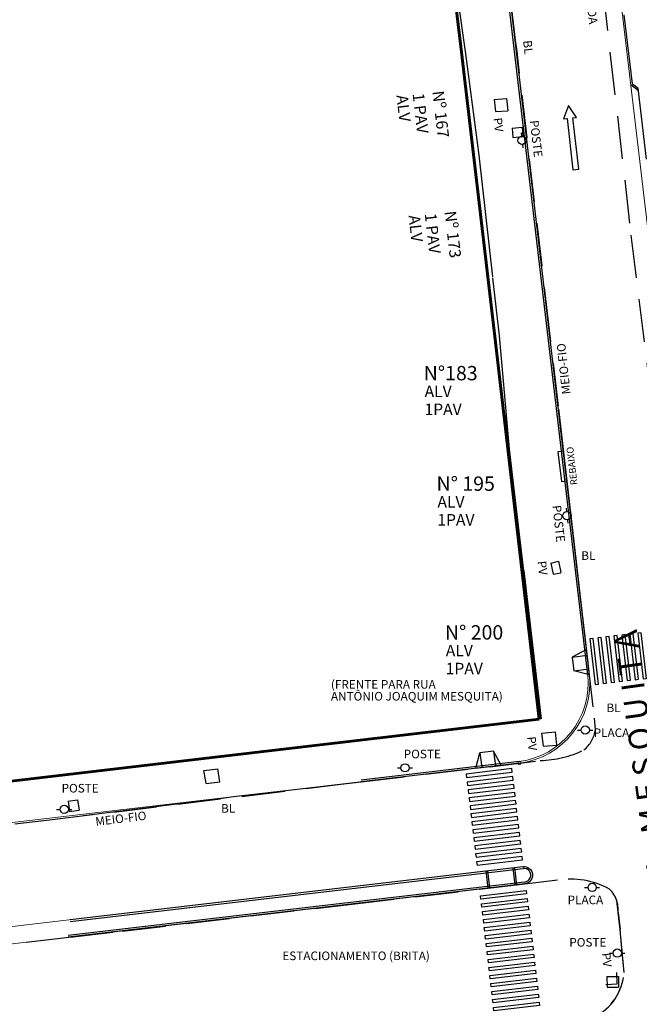
# Model space of a CAD drawing. Units: millimetres. Extents: x -184076 to 227392, y -1677511 to 1721144.
# Drawn here: x 184343 to 184397, y 1678452 to 1678538 of the extents above; entities that cross this region are included whole.
import ezdxf

# ---------------------------------------------------------------- set-up
doc = ezdxf.new("R2010")
doc.units = ezdxf.units.MM
doc.header["$LTSCALE"] = 15
doc.header["$MEASUREMENT"] = 0
doc.linetypes.add('HIDDEN', pattern=[0.375, 0.25, -0.125])
for name, color, linetype, lineweight in [('_Geral_Sinalização', 7, 'Continuous', 30), ('GEO-CANTEIRO', 5, 'Continuous', 0), ('GEO-MEIO-FIO', 5, 'Continuous', 0), ('Traçado_Viário', 1, 'Continuous', 60)]:
    doc.layers.add(name, color=color, linetype=linetype, lineweight=lineweight)
for name, color, linetype in [('A-RAMPAS', 7, 'Continuous'), ('MEIO-FIOPROJ', 8, 'Continuous'), ('TOP-ALINHAMENTO_EXISTENTE', 8, 'Continuous'), ('TOP-ALINHAMENTO_EXTERNO', 8, 'Continuous'), ('TOP-ALINHAMENTO_PROJETADO', 8, 'Continuous'), ('TOP-COTAS', 8, 'Continuous'), ('TOP-EQUIPAMENTOS_PÚBLICO', 8, 'Continuous'), ('TOP-HACHURA_PISTAS', 8, 'Continuous'), ('TOP-IDENTIFICAÇÃO_PRÉDIOS', 8, 'Continuous'), ('TOP-MEIO_FIO', 7, 'HIDDEN')]:
    doc.layers.add(name, color=color, linetype=linetype)
doc.layers.get('0').off()
doc.styles.add('COTAS 500', font='txt', dxfattribs={"height": 1})
doc.styles.add('ROMANS', font='romans.shx', dxfattribs={"height": 1})
doc.styles.add('SANSSERIF', font='txt', dxfattribs={"height": 1})
doc.styles.add('SANSSERIFBOLD', font='txt', dxfattribs={"height": 1.5})
doc.styles.add('SANSSERIFITALIC', font='txt', dxfattribs={"height": 0.75})
doc.styles.add('TIMESBOLDITALIC', font='txt', dxfattribs={"height": 2})
doc.linetypes.add('GRADIL_LINE', pattern='A,0.25,-0.025,["XX",ROMANS,S=0.2,R=0,X=-0.1,Y=-0.1],-0.21,1', length=1.485)

# ---------------------------------------------------------------- blocks, each defined once
blk = doc.blocks.new('IDENT')
at = {"style": 'SANSSERIFBOLD'}
blk.add_attdef('NÚMERODOPRÉDIO', (0, 0), '', height=1.25, dxfattribs=at)
at = {"color": 8}
for tag, p, height, style in [('TIPODECONSTRUÇÃO', (0, -1.73873), 1, 'SANSSERIFBOLD'), ('NÚMERODEPAVIMENTOS', (0, -3.1602), 1, 'SANSSERIFBOLD'), ('NÚMERODEPAVIMENTOS', (0, -4.58166), 1, 'SANSSERIFBOLD'), ('OBS1', (0, -5.92412), 0.75, 'SANSSERIF'), ('OBS2', (0, -6.95794), 0.75, 'SANSSERIF')]:
    blk.add_attdef(tag, p, '', height=height, dxfattribs=dict(at, style=style))
blk = doc.blocks.new('Pt&L')
at = {"color": 8}
for p, q in [((-0.00133, 0), (-0.00072, 0)), ((0.00072, 0), (0.0013, 0))]:
    blk.add_line(p, q, dxfattribs=at)
blk.add_circle((0, 0), 0.00072, dxfattribs=at)
at = {"color": 8, "style": 'SANSSERIFITALIC'}
blk.add_attdef('PT&L', (0.001, 0.0005), '', height=0.0015, dxfattribs=at)
blk = doc.blocks.new('Sinal')
at = {"color": 8, "linetype": 'Continuous'}
blk.add_lwpolyline([(0.1, 0), (0.1, 1.8), (0.225, 1.8), (0, 2.246), (-0.225, 1.8), (-0.1, 1.8), (-0.1, 0)], close=True, dxfattribs=at)
blk = doc.blocks.new('BLD')
at = {"layer": '_Geral_Sinalização', "lineweight": -3}
for p, q in [((-2.2, 0), (-1.7, 1.3)), ((-0.5, 1.3), (-1.7, 1.3)), ((-1.7, 1.3), (-1.7, 0)), ((-0.5, 1.3), (-0.5, 0)), ((0, 0), (-0.5, 1.3)), ((-2.2, 0), (0, 0))]:
    blk.add_line(p, q, dxfattribs=at)

msp = doc.modelspace()

# ---------------------------------------------------------------- linework, layer by layer
at = {"layer": 'A-RAMPAS'}
for p, q in [((184383.654, 1678464.008), (184383.803, 1678464.025)), ((184383.828, 1678462.518), (184383.654, 1678464.008)), ((184383.977, 1678462.535), (184383.803, 1678464.025)), ((184385.988, 1678464.281), (184386.137, 1678464.299)), ((184386.162, 1678462.792), (184385.988, 1678464.281)), ((184386.311, 1678462.809), (184386.137, 1678464.299)), ((184386.311, 1678462.809), (184386.162, 1678462.792)), ((184383.828, 1678462.518), (184383.977, 1678462.535))]:
    msp.add_line(p, q, dxfattribs=at)
for points in [[(184393.139, 1678480.254), (184393.437, 1678480.289), (184392.968, 1678484.261), (184392.67, 1678484.226)], [(184393.834, 1678480.336), (184394.132, 1678480.371), (184393.663, 1678484.344), (184393.365, 1678484.308)], [(184394.529, 1678480.418), (184394.827, 1678480.453), (184394.358, 1678484.426), (184394.06, 1678484.39)], [(184395.224, 1678480.5), (184395.522, 1678480.535), (184395.053, 1678484.508), (184394.755, 1678484.473)], [(184395.919, 1678480.582), (184396.217, 1678480.617), (184395.748, 1678484.59), (184395.45, 1678484.555)], [(184397.31, 1678480.747), (184397.608, 1678480.782), (184397.139, 1678484.754), (184396.841, 1678484.719)], [(184381.91, 1678472.448), (184381.945, 1678472.15), (184385.917, 1678472.618), (184385.882, 1678472.916)], [(184381.992, 1678471.753), (184382.027, 1678471.455), (184385.999, 1678471.923), (184385.964, 1678472.221)], [(184382.074, 1678471.057), (184382.109, 1678470.76), (184386.081, 1678471.228), (184386.046, 1678471.526)], [(184382.156, 1678470.362), (184382.191, 1678470.064), (184386.163, 1678470.533), (184386.128, 1678470.831)], [(184382.238, 1678469.667), (184382.273, 1678469.369), (184386.245, 1678469.838), (184386.21, 1678470.135)], [(184382.402, 1678468.277), (184382.437, 1678467.979), (184386.409, 1678468.447), (184386.374, 1678468.745)], [(184382.484, 1678467.582), (184382.519, 1678467.284), (184386.491, 1678467.752), (184386.456, 1678468.05)], [(184382.566, 1678466.886), (184382.601, 1678466.588), (184386.573, 1678467.057), (184386.538, 1678467.355)], [(184382.647, 1678466.191), (184382.683, 1678465.893), (184386.655, 1678466.362), (184386.62, 1678466.66)], [(184382.729, 1678465.496), (184382.765, 1678465.198), (184386.737, 1678465.666), (184386.702, 1678465.964)], [(184382.811, 1678464.801), (184382.847, 1678464.503), (184386.819, 1678464.971), (184386.784, 1678465.269)], [(184383.192, 1678461.552), (184383.157, 1678461.85), (184387.131, 1678462.313), (184387.165, 1678462.015)], [(184383.273, 1678460.856), (184383.238, 1678461.154), (184387.212, 1678461.617), (184387.246, 1678461.319)], [(184383.354, 1678460.161), (184383.319, 1678460.459), (184387.293, 1678460.922), (184387.327, 1678460.624)], [(184383.435, 1678459.466), (184383.4, 1678459.764), (184387.374, 1678460.227), (184387.408, 1678459.929)], [(184383.516, 1678458.771), (184383.481, 1678459.069), (184387.455, 1678459.531), (184387.489, 1678459.233)], [(184383.597, 1678458.075), (184383.562, 1678458.373), (184387.536, 1678458.836), (184387.57, 1678458.538)], [(184383.759, 1678456.685), (184383.724, 1678456.983), (184387.698, 1678457.445), (184387.732, 1678457.147)], [(184383.84, 1678455.989), (184383.805, 1678456.287), (184387.779, 1678456.75), (184387.813, 1678456.452)], [(184383.921, 1678455.294), (184383.886, 1678455.592), (184387.86, 1678456.055), (184387.894, 1678455.757)], [(184384.002, 1678454.599), (184383.967, 1678454.897), (184387.941, 1678455.36), (184387.975, 1678455.062)], [(184384.083, 1678453.903), (184384.048, 1678454.201), (184388.022, 1678454.664), (184388.056, 1678454.366)], [(184384.164, 1678453.208), (184384.129, 1678453.506), (184388.103, 1678453.969), (184388.137, 1678453.671)], [(184384.245, 1678452.513), (184384.21, 1678452.811), (184388.184, 1678453.274), (184388.218, 1678452.976)], [(184384.326, 1678451.818), (184384.291, 1678452.116), (184388.265, 1678452.578), (184388.299, 1678452.28)]]:
    msp.add_lwpolyline(points, close=True, dxfattribs=at)
for points in [[(184396.146, 1678484.637), (184396.615, 1678480.664), (184396.913, 1678480.7), (184396.443, 1678484.672), (184396.146, 1678484.637)], [(184386.292, 1678469.44), (184382.32, 1678468.972), (184382.355, 1678468.674), (184386.327, 1678469.142), (184386.292, 1678469.44)], [(184387.651, 1678457.843), (184383.678, 1678457.38), (184383.643, 1678457.678), (184387.617, 1678458.141), (184387.651, 1678457.843)]]:
    msp.add_lwpolyline(points, dxfattribs=at)
msp.add_circle((183242.806, 1676995.535), 44148.83, dxfattribs=at)
at = {"layer": 'GEO-CANTEIRO'}
for p, q in [((184210.424, 1678452.767), (184386.538, 1678473.395)), ((184383.654, 1678464.008), (184240.141, 1678447.189)), ((184386.84, 1678464.381), (184386.137, 1678464.299)), ((184386.311, 1678462.809), (184387.015, 1678462.891)), ((184240.316, 1678445.699), (184383.828, 1678462.518))]:
    msp.add_line(p, q, dxfattribs=at)
msp.add_arc((184386.928, 1678463.636), 0.75, 276.6844, 96.6844, dxfattribs=at)
at = {"layer": 'GEO-MEIO-FIO', "linetype": 'Continuous', "lineweight": 0}
msp.add_line((184401.878, 1678484.527), (184387.317, 1678608.386), dxfattribs=at)
at = {"layer": 'GEO-MEIO-FIO'}
msp.add_line((184392.636, 1678481.101), (184389.978, 1678504.268), dxfattribs=at)
at = {"layer": 'GEO-MEIO-FIO', "color": 3}
msp.add_circle((184386.538, 1678473.395), 0.15, dxfattribs=at)
at = {"layer": 'GEO-MEIO-FIO', "lineweight": 0}
msp.add_arc((184385.677, 1678480.342), 7, 277.06444, 6.22264, dxfattribs=at)
msp.add_arc((184385.677, 1678480.342), 7, 277.06444, 6.22264, dxfattribs=at)
at = {"layer": 'GEO-MEIO-FIO', "linetype": 'Continuous', "lineweight": 0}
msp.add_arc((184385.677, 1678480.342), 7, 277.06444, 6.22264, dxfattribs=at)
at = {"layer": 'MEIO-FIOPROJ'}
for p, q in [((184392.487, 1678481.083), (184380.038, 1678587.335)), ((184392.636, 1678481.101), (184380.187, 1678587.352)), ((184396.379, 1678532.584), (184395.675, 1678538.574)), ((184396.237, 1678532.504), (184396.903, 1678531.979)), ((184396.379, 1678532.584), (184396.879, 1678532.189)), ((184397.605, 1678526.008), (184396.879, 1678532.189)), ((184386.521, 1678473.544), (184372.751, 1678471.921)), ((184386.538, 1678473.395), (184372.769, 1678471.772)), ((184361.637, 1678470.488), (184372.769, 1678471.772)), ((184348.571, 1678468.827), (184360.645, 1678470.357)), ((184360.645, 1678470.357), (184361.637, 1678470.488)), ((184347.397, 1678459.608), (184386.858, 1678464.232)), ((184386.997, 1678463.04), (184347.241, 1678458.381))]:
    msp.add_line(p, q, dxfattribs=at)
msp.add_lwpolyline([(184347.417, 1678459.761), (184386.84, 1678464.381, -1), (184387.015, 1678462.891), (184347.222, 1678458.228)], format="xyb", dxfattribs=at)
at = {"layer": 'MEIO-FIOPROJ', "lineweight": 0}
for radius in [6.85, 7]:
    msp.add_arc((184385.677, 1678480.342), radius, 277.06444, 6.22264, dxfattribs=at)
at = {"layer": 'MEIO-FIOPROJ'}
msp.add_arc((184386.928, 1678463.636), 0.6, 276.64884, 96.71996, dxfattribs=at)
at = {"layer": 'TOP-ALINHAMENTO_EXISTENTE'}
for p, q in [((184381.885, 1678535.179), (184379.987, 1678548.249)), ((184383.043, 1678526.371), (184381.885, 1678535.179)), ((184384.222, 1678515.764), (184383.043, 1678526.371)), ((184384.818, 1678510.608), (184384.222, 1678515.664)), ((184385.718, 1678500.42), (184384.818, 1678510.608)), ((184386.924, 1678490.15), (184385.718, 1678500.42))]:
    msp.add_line(p, q, dxfattribs=at)
at = {"layer": 'TOP-ALINHAMENTO_EXTERNO', "linetype": 'GRADIL_LINE', "flags": 128}
msp.add_lwpolyline([(184386.914, 1678490.144), (184388.429, 1678477.253), (184355.825, 1678473.423), (184309.001, 1678467.922), (184298.474, 1678466.721), (184281.542, 1678464.722), (184261.958, 1678462.446), (184239.998, 1678459.963), (184239.992, 1678459.959), (184209.884, 1678456.401), (184208.821, 1678463.761), (184205.662, 1678486.39)], dxfattribs=at)
at = {"layer": 'TOP-ALINHAMENTO_PROJETADO'}
for q in [(184385.318, 1678503.721), (184373.41, 1678475.489)]:
    msp.add_line((184388.429, 1678477.253), q, dxfattribs=at)
at = {"layer": 'TOP-COTAS'}
msp.add_line((184384.769, 1678476.824), (184384.72, 1678476.818), dxfattribs=at)
at = {"layer": 'TOP-EQUIPAMENTOS_PÚBLICO'}
for p, q in [((184384.341, 1678531.218), (184385.413, 1678531.282)), ((184384.341, 1678531.218), (184384.468, 1678530.164)), ((184385.413, 1678531.282), (184385.54, 1678530.228)), ((184384.468, 1678530.164), (184385.54, 1678530.228)), ((184385.921, 1678528.705), (184386.779, 1678528.807)), ((184385.921, 1678528.705), (184385.981, 1678527.887)), ((184385.981, 1678527.887), (184386.839, 1678527.989)), ((184386.779, 1678528.807), (184386.839, 1678527.989)), ((184389.283, 1678490.829), (184389.945, 1678490.983)), ((184389.283, 1678490.829), (184389.472, 1678489.851)), ((184389.945, 1678490.983), (184390.134, 1678490.006)), ((184389.472, 1678489.851), (184390.14, 1678489.987)), ((184388.502, 1678476.021), (184389.66, 1678476.134)), ((184388.635, 1678474.876), (184388.502, 1678476.021)), ((184389.802, 1678474.968), (184389.669, 1678476.114)), ((184388.635, 1678474.876), (184389.802, 1678474.968)), ((184359.062, 1678472.753), (184360.267, 1678472.912)), ((184359.242, 1678471.611), (184359.062, 1678472.753)), ((184360.448, 1678471.769), (184360.267, 1678472.912)), ((184359.254, 1678471.624), (184360.448, 1678471.769)), ((184347.21, 1678470.079), (184348.051, 1678470.203)), ((184347.224, 1678470.081), (184347.363, 1678469.172)), ((184348.051, 1678470.203), (184348.19, 1678469.294)), ((184347.363, 1678469.172), (184348.19, 1678469.294)), ((184395.065, 1678454.161), (184395.035, 1678455.152)), ((184395.065, 1678454.161), (184395.035, 1678455.152)), ((184394.164, 1678454.82), (184394.171, 1678453.887)), ((184394.164, 1678454.82), (184395.158, 1678454.808)), ((184395.158, 1678454.808), (184395.165, 1678453.875)), ((184394.059, 1678454.11), (184395.065, 1678454.161)), ((184394.059, 1678454.11), (184395.065, 1678454.161)), ((184394.171, 1678453.887), (184395.165, 1678453.875))]:
    msp.add_line(p, q, dxfattribs=at)
at = {"layer": 'TOP-MEIO_FIO'}
for p, q in [((184390.386, 1678500.582), (184389.889, 1678500.524)), ((184389.889, 1678500.524), (184390.193, 1678497.942)), ((184390.193, 1678497.942), (184390.69, 1678498)), ((184393.155, 1678476.236), (184393.155, 1678476.436)), ((184395.134, 1678460.379), (184395.308, 1678458.905))]:
    msp.add_line(p, q, dxfattribs=at)
for points in [[(184392.978, 1678478.314), (184392.978, 1678478.314), (184392.522, 1678482.15), (184389.165, 1678511.118), (184386.334, 1678535.385), (184386.206, 1678536.377), (184377.413, 1678610.847), (184370.082, 1678673.192), (184369.288, 1678680.361, 0.333695), (184365.835, 1678682.683), (184330.335, 1678675.391)], [(184393.787, 1678540.932), (184396.259, 1678519.399), (184398.765, 1678499.157), (184399.687, 1678490.056), (184403.372, 1678458.819), (184403.885, 1678455.328, 0.463425), (184406.282, 1678453.546), (184408.444, 1678453.749), (184409.437, 1678453.867), (184409.751, 1678453.905), (184437.762, 1678457.358), (184438.553, 1678449.33), (184424.465, 1678447.623), (184414.131, 1678446.42), (184408.94, 1678445.747, 0.385346), (184405.47, 1678440.848), (184405.765, 1678438.238), (184407.953, 1678419.992), (184420.252, 1678316.022), (184425.845, 1678268.142), (184428.856, 1678243.041, 0.414769), (184433.095, 1678239.62, 2.410983)], [(184201, 1678486.438), (184204.894, 1678457.736), (184205.232, 1678455.619, 0.254995), (184210.424, 1678452.767), (184224.769, 1678454.461), (184242.986, 1678456.656), (184244.978, 1678456.815), (184278.918, 1678460.768), (184314.65, 1678464.959), (184345.623, 1678468.453), (184372.769, 1678471.772), (184384.23, 1678473.109), (184388.362, 1678473.621, 0.106213), (184392.147, 1678474.539, 0.198632), (184393.155, 1678476.336), (184393.086, 1678477.32)], [(184388.371, 1678451.547, 0.572257), (184395.658, 1678455.153), (184395.308, 1678458.905), (184395.012, 1678461.435, 0.1188), (184394.384, 1678462.423, 0.167363), (184389.86, 1678463.204), (184386.781, 1678462.816), (184372.464, 1678461.151), (184351.13, 1678458.631), (184347.309, 1678458.205), (184317.613, 1678454.662), (184293.344, 1678451.912), (184274.156, 1678449.65), (184255.217, 1678446.894), (184248.956, 1678445.661), (184238.076, 1678443.316)], [(184388.371, 1678451.527, 0.569365), (184395.658, 1678455.153), (184395.462, 1678457.232), (184395.308, 1678458.905), (184395.134, 1678460.379, 0.229208), (184394.384, 1678462.423, 0.167363), (184389.86, 1678463.204), (184386.781, 1678462.816), (184372.464, 1678461.151), (184353.132, 1678458.867)]]:
    msp.add_lwpolyline(points, format="xyb", dxfattribs=at)
at = {"layer": 'Traçado_Viário'}
for p, q in [((184372.646, 1678610.284), (184381.439, 1678535.814)), ((184381.439, 1678535.819), (184384.398, 1678510.559)), ((184384.397, 1678510.564), (184388.271, 1678477.235)), ((184355.825, 1678473.423), (184388.271, 1678477.235)), ((184309.001, 1678467.922), (184355.825, 1678473.423))]:
    msp.add_line(p, q, dxfattribs=at)

# ---------------------------------------------------------------- block references
at = {"layer": 'A-RAMPAS'}
for p, rotation in [((184392.378, 1678483.286), 96.73562334160032), ((184384.942, 1678473.208), 6.724340214443213)]:
    msp.add_blockref('BLD', p, dxfattribs=dict(at, rotation=rotation))
at = {"layer": 'TOP-EQUIPAMENTOS_PÚBLICO'}
ref = msp.add_blockref('Pt&L', (184386.761, 1678527.647), dxfattribs=dict(at, xscale=500, yscale=500, zscale=500, rotation=276.5105555556001))
ref.add_attrib('PT&L', 'POSTE', (184387.449, 1678529.36), dxfattribs={"layer": '0', "color": 8, "height": 0.75, "rotation": 276.51056, "style": 'SANSSERIFITALIC'})
ref = msp.add_blockref('Pt&L', (184390.676, 1678494.956), dxfattribs=dict(at, xscale=500, yscale=500, zscale=500, rotation=276.5105555556001))
ref.add_attrib('PT&L', 'POSTE', (184389.41, 1678495.826), dxfattribs={"layer": '0', "color": 8, "height": 0.75, "rotation": 276.51056, "style": 'SANSSERIFITALIC'})
ref = msp.add_blockref('Pt&L', (184392.271, 1678476.281), dxfattribs=dict(at, xscale=500, yscale=500, rotation=359.9999999999999))
ref.add_attrib('PT&L', 'PLACA', (184393.01, 1678475.669), dxfattribs={"color": 8, "height": 0.75, "style": 'SANSSERIFITALIC'})
ref = msp.add_blockref('Pt&L', (184376.578, 1678472.987), dxfattribs=dict(at, xscale=500, yscale=500, rotation=359.9999999999999))
ref.add_attrib('PT&L', 'POSTE', (184376.463, 1678473.815), dxfattribs={"color": 8, "height": 0.75, "style": 'SANSSERIFITALIC'})
ref = msp.add_blockref('Pt&L', (184346.896, 1678469.369), dxfattribs=dict(at, xscale=500, yscale=500, rotation=359.9999999999999))
ref.add_attrib('PT&L', 'POSTE', (184346.664, 1678470.837), dxfattribs={"color": 8, "height": 0.75, "style": 'SANSSERIFITALIC'})
ref = msp.add_blockref('Pt&L', (184392.875, 1678462.568), dxfattribs=dict(at, xscale=500, yscale=500, rotation=359.9999999999999))
ref.add_attrib('PT&L', 'PLACA', (184390.74, 1678461.107), dxfattribs={"layer": '0', "color": 8, "height": 0.75, "style": 'SANSSERIFITALIC'})
ref = msp.add_blockref('Pt&L', (184395.066, 1678456.847), dxfattribs=dict(at, xscale=500, yscale=500, rotation=359.9999999999999))
ref.add_attrib('PT&L', 'POSTE', (184390.885, 1678457.414), dxfattribs={"layer": '0', "color": 8, "height": 0.75, "style": 'SANSSERIFITALIC'})
at = {"layer": 'TOP-HACHURA_PISTAS', "xscale": 2.5, "yscale": 2.5, "rotation": 6.510555559102735}
msp.add_blockref('Sinal', (184391.454, 1678525.117), dxfattribs=at)
at = {"layer": 'TOP-IDENTIFICAÇÃO_PRÉDIOS'}
ref = msp.add_blockref('IDENT', (184378.961, 1678531.915), dxfattribs=dict(at, rotation=276.5105555539434))
ref.add_attrib('NÚMERODOPRÉDIO', 'Nº 167', (184378.961, 1678531.915), dxfattribs={"layer": '0', "height": 1, "rotation": 276.51056, "style": 'SANSSERIFBOLD'})
ref.add_attrib('TIPODECONSTRUÇÃO', '1 PAV', (184377.234, 1678531.718), dxfattribs={"layer": '0', "height": 1, "rotation": 276.51056, "style": 'SANSSERIFBOLD'})
ref.add_attrib('NÚMERODEPAVIMENTOS', 'ALV', (184375.821, 1678531.557), dxfattribs={"layer": '0', "color": 8, "height": 1, "rotation": 276.51056, "style": 'SANSSERIFBOLD'})
ref = msp.add_blockref('IDENT', (184380.017, 1678521.448), dxfattribs=dict(at, rotation=276.5105555556001))
ref.add_attrib('NÚMERODOPRÉDIO', 'Nº 173', (184380.017, 1678521.448), dxfattribs={"layer": '0', "height": 1, "rotation": 276.51056, "style": 'SANSSERIFBOLD'})
ref.add_attrib('TIPODECONSTRUÇÃO', '1 PAV', (184378.289, 1678521.251), dxfattribs={"layer": '0', "height": 1, "rotation": 276.51056, "style": 'SANSSERIFBOLD'})
ref.add_attrib('NÚMERODEPAVIMENTOS', 'ALV', (184376.877, 1678521.089), dxfattribs={"layer": '0', "color": 8, "height": 1, "rotation": 276.51056, "style": 'SANSSERIFBOLD'})
ref = msp.add_blockref('IDENT', (184378.364, 1678508.286), dxfattribs=dict(at, xscale=500, yscale=500, rotation=359.9999999999999))
ref.add_attrib('NOMEDOPRÉDIO', 'N°183', (184378.202, 1678506.745), dxfattribs={"height": 1.25, "style": 'SANSSERIFBOLD'})
ref.add_attrib('NÚMERODOPRÉDIO', 'ALV', (184378.283, 1678505.285), dxfattribs={"color": 8, "height": 1, "style": 'SANSSERIFBOLD'})
ref.add_attrib('TIPODECONSTRUÇÃO', '1PAV', (184378.275, 1678503.719), dxfattribs={"color": 8, "height": 1, "style": 'SANSSERIFBOLD'})
ref = msp.add_blockref('IDENT', (184379.482, 1678498.66), dxfattribs=dict(at, xscale=500, yscale=500, rotation=359.9999999999999))
ref.add_attrib('NOMEDOPRÉDIO', 'N° 195', (184379.319, 1678497.118), dxfattribs={"height": 1.25, "style": 'SANSSERIFBOLD'})
ref.add_attrib('NÚMERODOPRÉDIO', 'ALV', (184379.401, 1678495.658), dxfattribs={"color": 8, "height": 1, "style": 'SANSSERIFBOLD'})
ref.add_attrib('TIPODECONSTRUÇÃO', '1PAV', (184379.392, 1678494.093), dxfattribs={"color": 8, "height": 1, "style": 'SANSSERIFBOLD'})
ref = msp.add_blockref('IDENT', (184380.209, 1678485.703), dxfattribs=dict(at, xscale=500, yscale=500, rotation=359.9999999999999))
ref.add_attrib('NOMEDOPRÉDIO', 'N° 200', (184380.047, 1678484.162), dxfattribs={"height": 1.25, "style": 'SANSSERIFBOLD'})
ref.add_attrib('NÚMERODOPRÉDIO', 'ALV', (184380.128, 1678482.702), dxfattribs={"color": 8, "height": 1, "style": 'SANSSERIFBOLD'})
ref.add_attrib('TIPODECONSTRUÇÃO', '1PAV', (184380.12, 1678481.136), dxfattribs={"color": 8, "height": 1, "style": 'SANSSERIFBOLD'})
ref = msp.add_blockref('IDENT', (184370.123, 1678485.805), dxfattribs=dict(at, xscale=500, yscale=500, rotation=359.9999999999999))
ref.add_attrib('OBS1', '(FRENTE PARA RUA', (184370.123, 1678479.881), dxfattribs={"color": 8, "height": 0.75, "style": 'SANSSERIF'})
ref.add_attrib('OBS2', 'ANTÔNIO JOAQUIM MESQUITA)', (184370.123, 1678478.847), dxfattribs={"color": 8, "height": 0.75, "style": 'SANSSERIF'})

# ---------------------------------------------------------------- texts
at = {"layer": 'TOP-EQUIPAMENTOS_PÚBLICO', "style": 'SANSSERIFITALIC'}
for s, p in [('PARADA', (184392.176, 1678541.578)), ('BL', (184386.859, 1678536.327)), ('PV', (184384.27, 1678529.581)), ('PV', (184388.112, 1678490.972)), ('PV', (184387.201, 1678475.679)), ('PV', (184393.71, 1678456.834))]:
    msp.add_text(s, height=0.75, rotation=276.44432, dxfattribs=at).set_placement(p)
for s, p in [('BL', (184391.931, 1678491.101)), ('BL', (184391.931, 1678491.101)), ('BL', (184394.126, 1678477.839)), ('BL', (184360.556, 1678469.076)), ('ESTACIONAMENTO (BRITA)', (184365.891, 1678456.236))]:
    msp.add_text(s, height=0.75, dxfattribs=at).set_placement(p)
at = {"layer": 'TOP-MEIO_FIO'}
for s, height, rotation, style, p in [('MEIO-FIO', 0.75, 96.07295, 'COTAS 500', (184391.003, 1678505.563)), ('R U A    A N T Ô N I O    J O A Q U I M    M E S Q U I T A', 2, 97.84209, 'TIMESBOLDITALIC', (184405.389, 1678422.382)), ('MEIO-FIO', 0.75, 6.99706, 'COTAS 500', (184349.651, 1678467.925))]:
    msp.add_text(s, height=height, rotation=rotation, dxfattribs=dict(at, style=style)).set_placement(p)
at = {"layer": 'TOP-MEIO_FIO', "insert": (184391.008, 1678497.589), "char_height": 0.6, "width": 3.5, "attachment_point": 1, "rotation": 96.53668, "style": 'ROMANS'}
msp.add_mtext('REBAIXO', dxfattribs=at)

doc.saveas('drawing.dxf')
